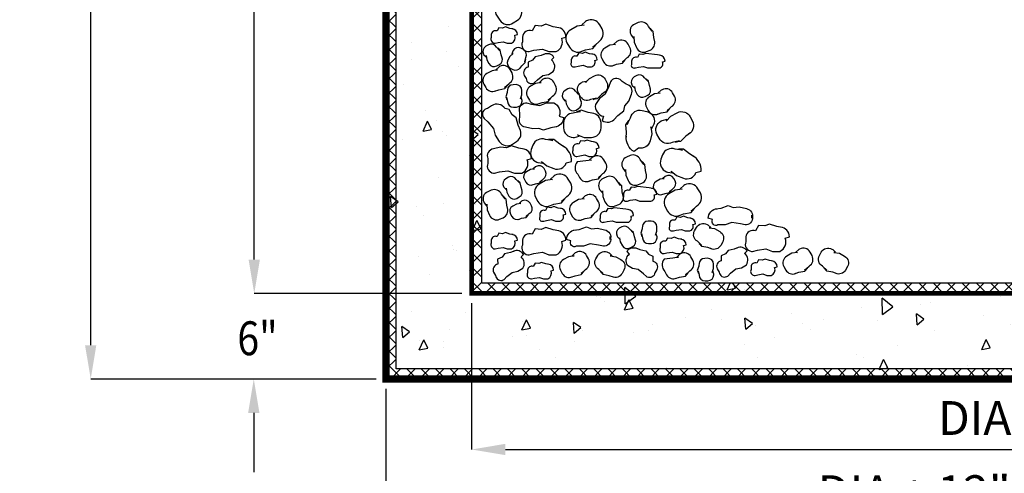
# Model space of a CAD drawing. Extents: x 980 to 1923, y -68 to 1152.
# Drawn here: x 1215 to 1418, y 358 to 451 of the extents above; entities that cross this region are included whole.
import ezdxf

# ---------------------------------------------------------------- set-up
doc = ezdxf.new("R2010")
doc.units = 0
doc.header["$LTSCALE"] = 20
doc.header["$MEASUREMENT"] = 0
doc.layers.get('DEFPOINTS').update_dxf_attribs({"linetype": 'CONTINUOUS'})
for name, color, linetype in [('CONCRETE', 6, 'CONTINUOUS'), ('DIMENSION', 1, 'CONTINUOUS'), ('FILL', 9, 'CONTINUOUS')]:
    doc.layers.add(name, color=color, linetype=linetype)
doc.styles.add('SIMPLEX', font='SIMPLEX.SHX', dxfattribs={"width": 0.85})
doc.styles.get("Standard").update_dxf_attribs({"font": 'simplex.shx'})
doc.dimstyles.get("Standard").update_dxf_attribs({"dimtxt": 0.18, "dimasz": 0.18, "dimexe": 0.18, "dimexo": 0.0625, "dimgap": 0.09, "dimtad": 0, "dimtih": 1, "dimtoh": 1, "dimdec": 4, "dimzin": 0, "dimdsep": 46, "dimtxsty": 'Standard', "dimcen": 0.09, "dimadec": 0, "dimazin": 0, "dimtfac": 1, "dimtdec": 4, "dimtofl": 0, "dimtmove": 0, "dimatfit": 3, "dimfxl": 0, "dimtolj": 1, "dimtzin": 0, "dimarcsym": 0})

# ---------------------------------------------------------------- blocks, each defined once
blk = doc.blocks.new('*D8')
at = {"layer": 'DEFPOINTS', "color": 0, "linetype": 'Continuous'}
for p in [(1290.34, 685.55), (1229.32, 377.15), (1290.34, 377.15)]:
    blk.add_point(p, dxfattribs=at)
at = {"layer": 'DIMENSION', "color": 0, "linetype": 'Continuous', "lineweight": -2}
for p, q in [((1288.34, 685.55), (1229.32, 685.55)), ((1229.32, 678.55), (1229.32, 519.06)), ((1229.32, 384.15), (1229.32, 504.73)), ((1288.34, 377.15), (1229.32, 377.15))]:
    blk.add_line(p, q, dxfattribs=at)
at = {"layer": 'DIMENSION', "color": 0, "linetype": 'Continuous'}
for points in [[(1228.15, 678.55), (1230.48, 678.55), (1229.32, 685.55)], [(1228.15, 384.15), (1230.48, 384.15), (1229.32, 377.15)]]:
    blk.add_solid(points, dxfattribs=at)
at = {"layer": 'DIMENSION', "color": 0, "linetype": 'Continuous', "insert": (1229.32, 511.9), "char_height": 7, "attachment_point": 5}
blk.add_mtext('\\A1;D + 12"', dxfattribs=at)
blk = doc.blocks.new('*D9')
at = {"layer": 'DEFPOINTS', "color": 0, "linetype": 'Continuous'}
for p in [(1258.02, 609.75), (1263.12, 609.75), (1308.04, 394.85)]:
    blk.add_point(p, dxfattribs=at)
at = {"layer": 'DIMENSION', "color": 0, "linetype": 'Continuous', "lineweight": -2}
for p, q in [((1260.02, 609.75), (1263.12, 609.75)), ((1263.12, 602.75), (1263.12, 508.8)), ((1263.12, 401.85), (1263.12, 495.8)), ((1306.04, 394.85), (1263.12, 394.85))]:
    blk.add_line(p, q, dxfattribs=at)
at = {"layer": 'DIMENSION', "color": 0, "linetype": 'Continuous'}
for points in [[(1261.95, 602.75), (1264.29, 602.75), (1263.12, 609.75)], [(1261.95, 401.85), (1264.29, 401.85), (1263.12, 394.85)]]:
    blk.add_solid(points, dxfattribs=at)
at = {"layer": 'DIMENSION', "color": 0, "linetype": 'Continuous', "insert": (1263.12, 502.3), "char_height": 7, "attachment_point": 5}
blk.add_mtext('\\A1;FL', dxfattribs=at)
blk = doc.blocks.new('*D12')
at = {"layer": 'DEFPOINTS', "color": 0, "linetype": 'Continuous'}
for p in [(1290.34, 377.15), (1536.34, 377.15), (1536.34, 345.43)]:
    blk.add_point(p, dxfattribs=at)
at = {"layer": 'DIMENSION', "color": 0, "linetype": 'Continuous', "lineweight": -2}
for p, q in [((1290.34, 375.15), (1290.34, 345.43)), ((1536.34, 375.15), (1536.34, 345.43)), ((1297.34, 345.43), (1529.34, 345.43))]:
    blk.add_line(p, q, dxfattribs=at)
at = {"layer": 'DIMENSION', "color": 0, "linetype": 'Continuous'}
for points in [[(1297.34, 346.6), (1297.34, 344.26), (1290.34, 345.43)], [(1529.34, 346.6), (1529.34, 344.26), (1536.34, 345.43)]]:
    blk.add_solid(points, dxfattribs=at)
at = {"layer": 'DIMENSION', "color": 0, "linetype": 'Continuous', "insert": (1413.34, 353.76), "char_height": 7, "attachment_point": 5}
blk.add_mtext('\\A1;DIA + 12" (MAX)', dxfattribs=at)
blk = doc.blocks.new('*D13')
at = {"layer": 'DEFPOINTS', "color": 0, "linetype": 'Continuous'}
for p in [(1308.04, 394.85), (1518.64, 394.85), (1518.64, 362.59)]:
    blk.add_point(p, dxfattribs=at)
at = {"layer": 'DIMENSION', "color": 0, "linetype": 'Continuous', "lineweight": -2}
for p, q in [((1308.04, 392.85), (1308.04, 362.59)), ((1518.64, 392.85), (1518.64, 362.59)), ((1315.04, 362.59), (1511.64, 362.59))]:
    blk.add_line(p, q, dxfattribs=at)
at = {"layer": 'DIMENSION', "color": 0, "linetype": 'Continuous'}
for points in [[(1315.04, 363.76), (1315.04, 361.42), (1308.04, 362.59)], [(1511.64, 363.76), (1511.64, 361.42), (1518.64, 362.59)]]:
    blk.add_solid(points, dxfattribs=at)
at = {"layer": 'DIMENSION', "color": 0, "linetype": 'Continuous', "insert": (1413.34, 369.09), "char_height": 7, "attachment_point": 5}
blk.add_mtext('\\A1;DIA.', dxfattribs=at)

msp = doc.modelspace()

# ---------------------------------------------------------------- hatches: boundary and pattern name
at = {"layer": 'CONCRETE', "linetype": 'Continuous'}
h = msp.add_hatch(dxfattribs=at)
h.set_pattern_fill('AR-CONC', color=9, scale=3, angle=45, style=0, double=1)
h.set_pattern_definition([(95, (1059.72, 16.082), (16.54656, 13.8842), [2.25, -24.75]), (40, (1059.72, 16.082), (-18.89977, 13.01304), [1.8, -19.8]), (145.4514, (1061.099, 17.239), (-2.3532, 26.89726), [1.9122, -21.03426]), (91.1842, (1055.477, 20.324), (26.1508, 19.1284), [3.375, -37.125]), (141.6356, (1057.656, 21.918), (-0.837, 40.4914), [2.8683, -31.5514]), (36.184, (1055.477, 20.324), (-0.837, 40.4914), [2.7, -29.7]), (66, (1058.66, 21.385), (21.20315, 4.12147), [2.25, -24.75]), (11, (1058.66, 21.385), (-10.22126, 20.54425), [1.8, -19.8]), (116.4514, (1060.426, 21.728), (10.9819, 24.6657), [1.9122, -21.03426]), (82.5, (1059.72, 16.0816), (-6.803796, 7.319695), [0, -19.56, 0, -20.1, 0, -19.875]), (52.5, (1059.72, 16.082), (-2.78619, 13.94728), [0, -11.46, 0, -19.11, 0, -7.575]), (12.5, (1054.989, 11.351), (11.802545, 10.84562), [0, -7.5, 0, -23.4, 0, -31.05]), (2.5, (1052.868, 9.23), (10.2477, 14.4948), [0, -9.75, 0, -15.54, 0, -22.05])])
h.paths.add_polyline_path([(1290.33943, 685.55107), (1536.33943, 685.55107), (1536.33943, 377.15107), (1290.33943, 377.15107)])
h.paths.add_polyline_path([(1310.16076, 663.45107), (1516.51811, 663.45107), (1516.51811, 396.97239), (1310.16076, 396.97239)], flags=16)
h = msp.add_hatch(dxfattribs=at)
h.set_pattern_fill('U', color=9, scale=2.1, angle=45, style=0, double=1, pattern_type=0)
h.set_pattern_definition([(45, (1028.2198, 16.0816), (-1.484924, 1.484924), []), (135, (1028.2198, 16.0816), (-1.484924, -1.484924), [])])
h.paths.add_polyline_path([(1534.24861, 666.08157), (1534.24861, 379.24189), (1292.43026, 379.24189), (1292.43026, 666.08157), (1290.33943, 666.08157), (1290.33943, 377.15107), (1536.33943, 377.15107), (1536.33943, 666.08157)])
h = msp.add_hatch(dxfattribs=at)
h.set_pattern_fill('U', color=9, scale=2.1, angle=45, style=0, double=1, pattern_type=0)
h.set_pattern_definition([(45, (1059.7198, 16.0816), (-1.484924, 1.484924), []), (135, (1059.7198, 16.0816), (-1.484924, -1.484924), [])])
h.paths.add_polyline_path([(1310.16076, 663.45107), (1516.51811, 663.45107), (1516.51811, 396.97239), (1310.16076, 396.97239)])
h.paths.add_polyline_path([(1308.03943, 663.45107), (1518.63943, 663.45107), (1518.63943, 394.85107), (1308.03943, 394.85107)])

# ---------------------------------------------------------------- linework, layer by layer
for points, const_width in [([(1290.33943, 685.55107), (1536.33943, 685.55107), (1536.33943, 377.15107), (1290.33943, 377.15107)], 1.5), ([(1308.03943, 663.45107), (1518.63943, 663.45107), (1518.63943, 394.85107), (1308.03943, 394.85107)], 1)]:
    msp.add_lwpolyline(points, close=True, dxfattribs=dict(at, const_width=const_width))
for points in [[(1534.24861, 666.08157), (1534.24861, 379.24189), (1292.43026, 379.24189), (1292.43026, 666.08157), (1290.33943, 666.08157), (1290.33943, 377.15107), (1536.33943, 377.15107), (1536.33943, 666.08157)], [(1310.16076, 663.45107), (1516.51811, 663.45107), (1516.51811, 396.97239), (1310.16076, 396.97239)]]:
    msp.add_lwpolyline(points, close=True, dxfattribs=at)
at = {"layer": 'DIMENSION', "linetype": 'Continuous'}
msp.add_line((1263.01985, 370.15107), (1263.01985, 357.88157), dxfattribs=at)
msp.add_solid([(1261.85318, 370.15107), (1264.18652, 370.15107), (1263.01985, 377.15107)], dxfattribs=at)
at = {"layer": 'FILL', "linetype": 'Continuous'}
for points in [[(1318.30108, 453.59991), (1317.8372, 454.65926), (1317.43339, 456.18797), (1316.57169, 456.81892), (1315.99121, 457.933), (1315.1055, 458.10718, 0.414213562), (1312.33653, 458.68405), (1311.50007, 458.13602, 0.566907163), (1310.6732, 456.24205), (1310.8102, 456.03293), (1311.56734, 455.33348), (1312.73551, 454.00668), (1313.07081, 452.58253), (1313.89285, 451.32784, 0.414213562), (1316.66183, 450.75097), (1317.49829, 451.29899, 0.392725354), (1318.15153, 453.94143)], [(1316.6178, 449.50406), (1315.93361, 449.61958), (1315.03361, 449.91958), (1314.43361, 449.69458), (1313.68361, 449.76958), (1313.30861, 449.09458, 0.496745906), (1312.10861, 448.34458), (1312.10861, 447.74458, 0.510557129), (1312.78361, 446.54458), (1312.93361, 446.54458), (1313.53361, 446.69458), (1314.58361, 446.84458), (1315.40861, 446.54458), (1316.30861, 446.54458, 0.39430753), (1316.98361, 448.19458), (1317.50861, 448.34458, 0.392725354), (1316.39723, 449.5413)], [(1326.04893, 449.77705), (1324.90861, 449.96958), (1323.40861, 450.46958), (1322.40861, 450.09458), (1321.15861, 450.21958), (1320.53361, 449.09458, 0.496745906), (1318.53361, 447.84458), (1318.53361, 446.84458, 0.510557129), (1319.65861, 444.84458), (1319.90861, 444.84458), (1320.90861, 445.09458), (1322.65861, 445.34458), (1324.03361, 444.84458), (1325.53361, 444.84458, 0.39430753), (1326.65861, 447.59458), (1327.53361, 447.84458, 0.392725354), (1325.68131, 449.83912)], [(1330.47474, 444.78877), (1331.56507, 445.17426), (1333.11913, 445.46565), (1333.81117, 446.2791), (1333.10699, 445.74489), (1334.2361, 446.80116, 0.414213562), (1335.01313, 449.52076), (1334.52749, 450.39492, 0.414213562), (1331.80789, 451.17195), (1331.58935, 451.05054), (1330.8366, 450.34636), (1331.28582, 450.30993), (1329.84104, 450.07925), (1328.5298, 449.35079, 0.414213562), (1327.75277, 446.63119), (1328.23841, 445.75703, 0.392725354), (1330.82625, 444.91305)], [(1345.89052, 446.85046), (1345.67046, 447.74908), (1345.56221, 449.00935), (1344.96977, 449.62499), (1345.33896, 449.02191), (1344.58801, 450.00481, 0.414213562), (1342.48499, 450.83984), (1341.75047, 450.52284, 0.414213562), (1340.91545, 448.41981), (1340.9947, 448.23618), (1341.49533, 447.58091), (1341.56008, 447.93561), (1341.6287, 446.76715), (1342.1042, 445.66538, 0.414213562), (1344.20723, 444.83035), (1344.94174, 445.14735, 0.392725354), (1345.81958, 447.14016)], [(1314.35709, 443.50926), (1314.1258, 444.16345), (1313.95097, 445.09589), (1313.4629, 445.51111), (1313.78342, 445.0886), (1313.14966, 445.76608, 0.414213562), (1311.5179, 446.23229), (1310.9934, 445.94091, 0.414213562), (1310.52718, 444.30915), (1310.60003, 444.17802), (1311.02254, 443.72638), (1311.04439, 443.99591), (1311.1828, 443.12903), (1311.61988, 442.34229, 0.414213562), (1313.25164, 441.87608), (1313.77614, 442.16746, 0.392725354), (1314.28253, 443.72016)], [(1318.00531, 441.36971), (1318.43053, 441.91803), (1319.12033, 442.56932), (1319.20568, 443.20441), (1319.0236, 442.70632), (1319.25076, 443.60577, 0.414213562), (1318.76055, 445.23048), (1318.23182, 445.51411, 0.414213562), (1316.60711, 445.02389), (1316.5362, 444.89171), (1316.38476, 444.29207), (1316.6233, 444.41944), (1315.96895, 443.83425), (1315.54351, 443.04115, 0.414213562), (1316.03373, 441.41644), (1316.56246, 441.13281, 0.392725354), (1318.14239, 441.54648)], [(1337.13652, 441.90493), (1338.00878, 442.21332), (1339.25202, 442.44643), (1339.80566, 443.09719), (1339.24231, 442.66983), (1340.14561, 443.51485, 0.414213562), (1340.76723, 445.69053), (1340.37871, 446.38985, 0.414213562), (1338.20303, 447.01148), (1338.0282, 446.91435), (1337.42601, 446.351), (1337.78538, 446.32186), (1336.62955, 446.13732), (1335.58056, 445.55455, 0.414213562), (1334.95894, 443.37887), (1335.34745, 442.67954, 0.392725354), (1337.41772, 442.00435)], [(1323.24872, 444.34202), (1322.38722, 444.00475), (1321.15243, 443.73035), (1320.62079, 443.0615), (1319.71184, 442.63276), (1319.74614, 441.60377, 0.496745906), (1318.88865, 439.92308), (1319.30025, 439.23708, 0.510557129), (1320.89518, 438.32814), (1321.06668, 438.43104), (1321.64978, 439.01414), (1322.74737, 439.90593), (1323.89641, 440.12888), (1324.9254, 440.74627, 0.39430753), (1324.56525, 443.0958), (1325.0626, 443.62745, 0.392725354), (1322.97099, 444.23329)], [(1333.1178, 444.27906), (1332.43361, 444.39458), (1331.53361, 444.69458), (1330.93361, 444.46958), (1330.18361, 444.54458), (1329.80861, 443.86958, 0.496745906), (1328.60861, 443.11958), (1328.60861, 442.51958, 0.659452639), (1329.28361, 441.69458), (1329.43361, 441.69458), (1330.03361, 441.84458), (1331.08361, 441.99458), (1331.90861, 441.69458), (1332.80861, 441.69458, 0.487257388), (1333.48361, 442.96958), (1334.00861, 443.11958, 0.392725354), (1332.89723, 444.3163)], [(1347.1178, 444.02906), (1346.43361, 444.14458), (1344.03361, 444.44458), (1343.43361, 444.21958), (1342.68361, 444.29458), (1342.30861, 443.61958, 0.496745906), (1341.10861, 442.86958), (1341.10861, 442.26958, 0.659452639), (1341.78361, 441.44458), (1341.93361, 441.44458), (1342.53361, 441.59458), (1343.58361, 441.74458), (1344.40861, 441.44458), (1346.80861, 441.44458, 0.487257388), (1347.48361, 442.71958), (1348.00861, 442.86958, 0.392725354), (1346.89723, 444.0663)], [(1312.76152, 436.62993), (1313.63378, 436.93832), (1314.87702, 437.17143), (1315.43066, 437.82219), (1314.86731, 437.39483), (1315.77061, 438.23985, 0.414213562), (1316.39223, 440.41553), (1316.00371, 441.11485, 0.414213562), (1313.82803, 441.73648), (1313.6532, 441.63935), (1313.05101, 441.076), (1313.41038, 441.04686), (1312.25455, 440.86232), (1311.20556, 440.27955, 0.414213562), (1310.58394, 438.10387), (1310.97245, 437.40454, 0.392725354), (1313.04272, 436.72935)], [(1335.62766, 436.5173), (1334.88695, 435.96296), (1334.00293, 435.05824), (1333.15431, 434.95898), (1333.8225, 435.19033), (1332.61821, 434.90806, -0.414213562), (1330.46345, 435.59873), (1330.09743, 436.31008, -0.414213562), (1330.7881, 438.46484), (1330.96594, 438.55634), (1331.7688, 438.74453), (1331.59355, 438.42943), (1332.38865, 439.28839), (1333.45569, 439.83742, -0.414213562), (1335.61044, 439.14675), (1335.97646, 438.4354, -0.392725354), (1335.38887, 436.33859)], [(1345.00709, 437.15926), (1344.7758, 437.81345), (1344.60097, 438.74589), (1344.1129, 439.16111), (1344.43342, 438.7386), (1343.79966, 439.41608, 0.414213562), (1342.1679, 439.88229), (1341.6434, 439.59091, 0.414213562), (1341.17718, 437.95915), (1341.25003, 437.82802), (1341.67254, 437.37638), (1341.69439, 437.64591), (1341.8328, 436.77903), (1342.26988, 435.99229, 0.414213562), (1343.90164, 435.52608), (1344.42614, 435.81746, 0.392725354), (1344.93253, 437.37016)], [(1315.47599, 437.08901), (1315.36949, 436.40335), (1315.08135, 435.49948), (1315.31423, 434.90249), (1315.23233, 435.42646), (1315.46915, 434.5295, 0.414213562), (1316.68483, 433.34539), (1317.28478, 433.35329, 0.414213562), (1318.46889, 434.56897), (1318.46692, 434.71896), (1318.30904, 435.31693), (1318.16201, 435.08998), (1318.45113, 435.91885), (1318.43929, 436.81878, 0.414213562), (1317.2236, 438.00288), (1316.62366, 437.99499, 0.392725354), (1315.44166, 436.86796)], [(1321.76152, 434.00493), (1322.63378, 434.31332), (1323.87702, 434.54643), (1324.43066, 435.19719), (1323.86731, 434.76983), (1324.77061, 435.61485, 0.414213562), (1325.39223, 437.79053), (1325.00371, 438.48985, 0.414213562), (1322.82803, 439.11148), (1322.6532, 439.01435), (1322.05101, 438.451), (1322.41038, 438.42186), (1321.25455, 438.23732), (1320.20556, 437.65455, 0.414213562), (1319.58394, 435.47887), (1319.97245, 434.77954, 0.392725354), (1322.04272, 434.10435)], [(1337.44946, 430.74812), (1338.2426, 431.58975), (1339.49114, 432.55987), (1339.73433, 433.59982), (1340.53218, 434.57016), (1341.05291, 436.02599, 0.510557129), (1340.01384, 438.07195), (1339.18205, 438.62705, 0.510557129), (1336.894, 438.8015), (1336.75522, 438.59356), (1336.40807, 437.623), (1335.64458, 436.0286), (1334.46543, 435.16245), (1333.63278, 433.91478, 0.39430753), (1335.29569, 431.45249), (1335.01792, 430.58591, 0.392725354), (1337.70516, 431.01945)], [(1330.73209, 434.38426), (1330.5008, 435.03845), (1330.32597, 435.97089), (1329.8379, 436.38611), (1330.15842, 435.9636), (1329.52466, 436.64108, 0.414213562), (1327.8929, 437.10729), (1327.3684, 436.81591, 0.414213562), (1326.90218, 435.18415), (1326.97503, 435.05302), (1327.39754, 434.60138), (1327.41939, 434.87091), (1327.5578, 434.00403), (1327.99488, 433.21729, 0.414213562), (1329.62664, 432.75108), (1330.15114, 433.04246, 0.392725354), (1330.65753, 434.59516)], [(1346.33652, 431.85493), (1347.20878, 432.16332), (1348.45202, 432.39643), (1349.00566, 433.04719), (1348.44231, 432.61983), (1349.34561, 433.46485, 0.414213562), (1349.96723, 435.64053), (1349.57871, 436.33985, 0.414213562), (1347.40303, 436.96148), (1347.2282, 436.86435), (1346.62601, 436.301), (1346.98538, 436.27186), (1345.82955, 436.08732), (1344.78056, 435.50455, 0.414213562), (1344.15894, 433.32887), (1344.54745, 432.62954, 0.392725354), (1346.61772, 431.95435)], [(1318.14262, 428.55553), (1317.67874, 429.61488), (1317.27493, 431.14359), (1316.41323, 431.77454), (1315.83276, 432.88862), (1314.94704, 433.0628, 0.414213562), (1312.17807, 433.63967), (1311.34161, 433.09164, 0.566907163), (1310.51474, 431.19767), (1310.65174, 430.98855), (1311.40889, 430.2891), (1312.57705, 428.9623), (1312.91235, 427.53815), (1313.73439, 426.28346, 0.414213562), (1316.50337, 425.70659), (1317.33983, 426.25462, 0.392725354), (1317.99307, 428.89705)], [(1325.54893, 429.28711), (1324.40861, 429.09458), (1322.90861, 428.59458), (1321.90861, 428.96958), (1320.65861, 428.84458), (1319.15861, 429.21958, -0.510557129), (1318.03361, 431.21958), (1318.03361, 432.21958, -0.510557129), (1319.15861, 434.21958), (1319.40861, 434.21958), (1320.40861, 433.96958), (1322.15861, 433.71958), (1323.53361, 434.21958), (1325.03361, 434.21958, -0.39430753), (1326.15861, 431.46958), (1327.03361, 431.21958, -0.392725354), (1325.18131, 429.22504)], [(1333.29893, 432.02705), (1332.15861, 432.21958), (1330.65861, 432.71958), (1329.65861, 432.34458), (1330.53361, 432.46958), (1329.03361, 432.09458, 0.414213562), (1327.03361, 430.09458), (1327.03361, 429.09458, 0.414213562), (1329.03361, 427.09458), (1329.28361, 427.09458), (1330.28361, 427.34458), (1329.90861, 427.59458), (1331.28361, 427.09458), (1332.78361, 427.09458, 0.414213562), (1334.78361, 429.09458), (1334.78361, 430.09458, 0.392725354), (1332.93131, 432.08912)], [(1340.00039, 426.99643), (1340.06655, 428.151), (1339.91304, 429.72467), (1340.50125, 430.61609), (1340.18459, 429.79088), (1340.88412, 431.16975, -0.414213562), (1343.27918, 432.67431), (1344.25408, 432.45168, -0.414213562), (1345.75864, 430.05663), (1345.70299, 429.8129), (1345.23663, 428.89365), (1345.07639, 429.3149), (1345.25774, 427.86309), (1344.9238, 426.40074, -0.414213562), (1342.52874, 424.89618), (1341.65737, 424.14803, -0.295941689), (1340.02172, 427.36865)], [(1353.26315, 428.05476), (1352.33726, 427.36183), (1351.23223, 426.23094), (1350.17146, 426.10686), (1351.0067, 426.39605), (1349.50133, 426.04321, -0.414213562), (1346.80789, 426.90654), (1346.35036, 427.79574, -0.414213562), (1347.2137, 430.48918), (1347.436, 430.60356), (1348.43957, 430.83879), (1348.22051, 430.44492), (1349.21439, 431.51862), (1350.54818, 432.20491, -0.414213562), (1353.24163, 431.34157), (1353.69915, 430.45238, -0.392725354), (1352.96465, 427.83137)], [(1318.92393, 424.65205), (1317.78361, 424.84458), (1316.28361, 425.34458), (1315.28361, 424.96958), (1314.03361, 425.09458), (1312.53361, 424.71958, 0.510557129), (1311.40861, 422.71958), (1311.40861, 421.71958, 0.510557129), (1312.53361, 419.71958), (1312.78361, 419.71958), (1313.78361, 419.96958), (1315.53361, 420.21958), (1316.90861, 419.71958), (1318.40861, 419.71958, 0.39430753), (1319.53361, 422.46958), (1320.40861, 422.71958, 0.392725354), (1318.55631, 424.71412)], [(1327.25349, 425.08272), (1326.25641, 425.66859), (1325.03268, 426.66983), (1323.96469, 426.67539), (1324.82687, 426.48071), (1323.29164, 426.66427, 0.414213562), (1320.71067, 425.50728), (1320.35468, 424.57279, 0.414213562), (1321.51166, 421.99183), (1321.74529, 421.90283), (1322.76877, 421.78046), (1322.50734, 422.14758), (1323.61426, 421.19084), (1325.01599, 420.65684, 0.414213562), (1327.59696, 421.81383), (1328.70295, 422.12332, 0.295941689), (1326.93205, 425.2716)], [(1333.4928, 426.12906), (1332.80861, 426.24458), (1331.90861, 426.54458), (1331.30861, 426.31958), (1330.55861, 426.39458), (1330.18361, 425.71958, 0.496745906), (1328.98361, 424.96958), (1328.98361, 424.36958, 0.510557129), (1329.65861, 423.16958), (1329.80861, 423.16958), (1330.40861, 423.31958), (1331.45861, 423.46958), (1332.28361, 423.16958), (1333.18361, 423.16958, 0.39430753), (1333.85861, 424.81958), (1334.38361, 424.96958, 0.392725354), (1333.27223, 426.1663)], [(1332.13652, 418.00493), (1333.00878, 418.31332), (1334.25202, 418.54643), (1334.80566, 419.19719), (1334.24231, 418.76983), (1335.14561, 419.61485, 0.414213562), (1335.76723, 421.79053), (1335.37871, 422.48985, 0.414213562), (1333.20303, 423.11148), (1333.0282, 423.01435), (1332.42601, 422.451), (1332.78538, 422.42186), (1331.62955, 422.23732), (1329.83056, 422.02955, 0.366989711), (1329.95894, 419.47887), (1330.34745, 418.77954, 0.392725354), (1332.41772, 418.10435)], [(1344.19052, 419.35046), (1343.97046, 420.24908), (1343.86221, 421.50935), (1343.26977, 422.12499), (1343.63896, 421.52191), (1342.88801, 422.50481, 0.414213562), (1340.78499, 423.33984), (1340.05047, 423.02284, 0.414213562), (1339.21545, 420.91981), (1339.2947, 420.73618), (1339.79533, 420.08091), (1339.86008, 420.43561), (1339.9287, 419.26715), (1340.4042, 418.16538, 0.414213562), (1342.50723, 417.33035), (1343.24174, 417.64735, 0.392725354), (1344.11958, 419.64016)], [(1354.05349, 423.08272), (1353.05641, 423.66859), (1351.83268, 424.66983), (1350.76469, 424.67539), (1351.62687, 424.48071), (1350.09164, 424.66427, 0.414213562), (1347.51067, 423.50728), (1347.15468, 422.57279, 0.414213562), (1348.31166, 419.99183), (1348.54529, 419.90283), (1349.56877, 419.78046), (1349.30734, 420.14758), (1350.41426, 419.19084), (1351.81599, 418.65684, 0.414213562), (1354.39696, 419.81383), (1355.50295, 420.12332, 0.295941689), (1353.73205, 423.2716)], [(1320.57329, 417.27109), (1321.22748, 417.50239), (1322.15992, 417.67722), (1322.57514, 418.16529), (1322.15263, 417.84477), (1322.83011, 418.47853, 0.414213562), (1323.29632, 420.11029), (1323.00494, 420.63478, 0.414213562), (1321.37318, 421.101), (1321.24205, 421.02815), (1320.79041, 420.60565), (1321.05994, 420.58379), (1320.19306, 420.44538), (1319.40632, 420.0083, 0.414213562), (1318.94011, 418.37654), (1319.23149, 417.85205, 0.392725354), (1320.78419, 417.34566)], [(1323.97474, 412.88877), (1325.06507, 413.27426), (1326.61913, 413.56565), (1327.31117, 414.3791), (1326.60699, 413.84489), (1327.7361, 414.90116, 0.414213562), (1328.51313, 417.62076), (1328.02749, 418.49492, 0.414213562), (1325.30789, 419.27195), (1325.08935, 419.15054), (1324.3366, 418.44636), (1324.78582, 418.40993), (1323.34104, 418.17925), (1322.0298, 417.45079, 0.414213562), (1321.25277, 414.73119), (1321.73841, 413.85703, 0.392725354), (1324.32625, 413.01305)], [(1347.37329, 415.27109), (1348.02748, 415.50239), (1348.95992, 415.67722), (1349.37514, 416.16529), (1348.95263, 415.84477), (1349.63011, 416.47853, 0.414213562), (1350.09632, 418.11029), (1349.80494, 418.63478, 0.414213562), (1348.17318, 419.101), (1348.04205, 419.02815), (1347.59041, 418.60565), (1347.85994, 418.58379), (1346.99306, 418.44538), (1346.20632, 418.0083, 0.414213562), (1345.74011, 416.37654), (1346.03149, 415.85205, 0.392725354), (1347.58419, 415.34566)], [(1318.48209, 416.13426), (1318.2508, 416.78845), (1318.07597, 417.72089), (1317.5879, 418.13611), (1317.90842, 417.7136), (1317.27466, 418.39108, 0.414213562), (1315.6429, 418.85729), (1315.1184, 418.56591, 0.414213562), (1314.65218, 416.93415), (1314.72503, 416.80302), (1315.14754, 416.35138), (1315.16939, 416.62091), (1315.3078, 415.75403), (1315.74488, 414.96729, 0.414213562), (1317.37664, 414.50108), (1317.90114, 414.79246, 0.392725354), (1318.40753, 416.34516)], [(1339.39052, 414.95046), (1339.17046, 415.84908), (1339.06221, 417.10935), (1338.46977, 417.72499), (1338.83896, 417.12191), (1338.08801, 418.10481, 0.414213562), (1335.98499, 418.93984), (1335.25047, 418.62284, 0.414213562), (1334.41545, 416.51981), (1334.4947, 416.33618), (1334.99533, 415.68091), (1335.06008, 416.03561), (1335.1287, 414.86715), (1335.6042, 413.76538, 0.414213562), (1337.70723, 412.93035), (1338.44174, 413.24735, 0.392725354), (1339.31958, 415.24016)], [(1350.77474, 410.88877), (1351.86507, 411.27426), (1353.41913, 411.56565), (1354.11117, 412.3791), (1353.40699, 411.84489), (1354.5361, 412.90116, 0.414213562), (1355.31313, 415.62076), (1354.82749, 416.49492, 0.414213562), (1352.10789, 417.27195), (1351.88935, 417.15054), (1351.1366, 416.44636), (1351.58582, 416.40993), (1350.14104, 416.17925), (1348.8298, 415.45079, 0.414213562), (1348.05277, 412.73119), (1348.53841, 411.85703, 0.392725354), (1351.12625, 411.01305)], [(1315.51552, 412.20046), (1315.29546, 413.09908), (1315.18721, 414.35935), (1314.59477, 414.97499), (1314.96396, 414.37191), (1314.21301, 415.35481, 0.414213562), (1312.10999, 416.18984), (1311.37547, 415.87284, 0.414213562), (1310.54045, 413.76981), (1310.6197, 413.58618), (1311.12033, 412.93091), (1311.18508, 413.28561), (1311.2537, 412.11715), (1311.7292, 411.01538, 0.414213562), (1313.83223, 410.18035), (1314.56674, 410.49735, 0.392725354), (1315.44458, 412.49016)], [(1330.63652, 410.00493), (1331.50878, 410.31332), (1332.75202, 410.54643), (1333.30566, 411.19719), (1332.74231, 410.76983), (1333.64561, 411.61485, 0.414213562), (1334.26723, 413.79053), (1333.87871, 414.48985, 0.414213562), (1331.70303, 415.11148), (1331.5282, 415.01435), (1330.92601, 414.451), (1331.28538, 414.42186), (1330.12955, 414.23732), (1329.08056, 413.65455, 0.414213562), (1328.45894, 411.47887), (1328.84745, 410.77954, 0.392725354), (1330.91772, 410.10435)], [(1345.4178, 416.52906), (1344.73361, 416.64458), (1342.33361, 416.94458), (1341.73361, 416.71958), (1340.98361, 416.79458), (1340.60861, 416.11958, 0.496745906), (1339.40861, 415.36958), (1339.40861, 414.76958, 0.659452639), (1340.08361, 413.94458), (1340.23361, 413.94458), (1340.83361, 414.09458), (1341.88361, 414.24458), (1342.70861, 413.94458), (1345.10861, 413.94458, 0.487257388), (1345.78361, 415.21958), (1346.30861, 415.36958, 0.392725354), (1345.19723, 416.5663)], [(1317.69829, 410.14609), (1318.35248, 410.37739), (1319.28492, 410.55222), (1319.70014, 411.04029), (1319.27763, 410.71977), (1319.95511, 411.35353, 0.414213562), (1320.42132, 412.98529), (1320.12994, 413.50978, 0.414213562), (1318.49818, 413.976), (1318.36705, 413.90315), (1317.91541, 413.48065), (1318.18494, 413.45879), (1317.31806, 413.32038), (1316.53132, 412.8833, 0.414213562), (1316.06511, 411.25154), (1316.35649, 410.72705, 0.392725354), (1317.90919, 410.22066)], [(1326.6178, 412.37906), (1325.93361, 412.49458), (1325.03361, 412.79458), (1324.43361, 412.56958), (1323.68361, 412.64458), (1323.30861, 411.96958, 0.496745906), (1322.10861, 411.21958), (1322.10861, 410.61958, 0.659452639), (1322.78361, 409.79458), (1322.93361, 409.79458), (1323.53361, 409.94458), (1324.58361, 410.09458), (1325.40861, 409.79458), (1326.30861, 409.79458, 0.487257388), (1326.98361, 411.06958), (1327.50861, 411.21958, 0.392725354), (1326.39723, 412.4163)], [(1340.6178, 412.12906), (1339.93361, 412.24458), (1337.53361, 412.54458), (1336.93361, 412.31958), (1336.18361, 412.39458), (1335.80861, 411.71958, 0.496745906), (1334.60861, 410.96958), (1334.60861, 410.36958, 0.659452639), (1335.28361, 409.54458), (1335.43361, 409.54458), (1336.03361, 409.69458), (1337.08361, 409.84458), (1337.90861, 409.54458), (1340.30861, 409.54458, 0.487257388), (1340.98361, 410.81958), (1341.50861, 410.96958, 0.392725354), (1340.39723, 412.1663)], [(1358.44328, 412.30205), (1359.58361, 412.49458), (1361.08361, 412.99458), (1362.08361, 412.61958), (1363.33361, 412.74458), (1364.83361, 412.36958, -0.510557129), (1365.95861, 410.36958), (1365.95861, 410.99458, -0.510557129), (1364.83361, 408.99458), (1364.58361, 408.99458), (1363.58361, 409.24458), (1361.83361, 409.49458), (1360.45861, 408.99458), (1358.95861, 408.99458, -0.736379666), (1357.83361, 410.11958), (1356.95861, 410.36958, -0.392725354), (1358.81091, 412.36412)], [(1343.37599, 408.88901), (1343.26949, 408.20335), (1342.98135, 407.29948), (1343.21423, 406.70249), (1343.13233, 407.22646), (1343.36915, 406.3295, 0.414213562), (1344.58483, 405.14539), (1345.18478, 405.15329, 0.414213562), (1346.36889, 406.36897), (1346.36692, 406.51896), (1346.20904, 407.11693), (1346.06201, 406.88998), (1346.35113, 407.71885), (1346.33929, 408.61878, 0.414213562), (1345.1236, 409.80288), (1344.52366, 409.79499, 0.392725354), (1343.34166, 408.66796)], [(1353.4178, 410.37906), (1352.73361, 410.49458), (1351.83361, 410.79458), (1351.23361, 410.56958), (1350.48361, 410.64458), (1350.10861, 409.96958, 0.496745906), (1348.90861, 409.21958), (1348.90861, 408.61958, 0.659452639), (1349.58361, 407.79458), (1349.73361, 407.79458), (1350.33361, 407.94458), (1351.38361, 408.09458), (1352.20861, 407.79458), (1353.10861, 407.79458, 0.487257388), (1353.78361, 409.06958), (1354.30861, 409.21958, 0.392725354), (1353.19723, 410.4163)], [(1357.7557, 404.00493), (1356.88344, 404.31332), (1355.64019, 404.54643), (1355.08656, 405.19719), (1355.64991, 404.76983), (1354.74661, 405.61485, -0.414213562), (1354.12499, 407.79053), (1354.5135, 408.48985, -0.414213562), (1356.68918, 409.11148), (1356.86401, 409.01435), (1357.46621, 408.451), (1357.10684, 408.42186), (1358.26267, 408.23732), (1359.31165, 407.65455, -0.414213562), (1359.93328, 405.47887), (1359.54476, 404.77954, -0.392725354), (1357.4745, 404.10435)], [(1372.24893, 408.47705), (1371.10861, 408.66958), (1369.60861, 409.16958), (1368.60861, 408.79458), (1367.35861, 408.91958), (1366.73361, 407.79458, 0.496745906), (1364.73361, 406.54458), (1364.73361, 405.54458, 0.510557129), (1365.85861, 403.54458), (1366.10861, 403.54458), (1367.10861, 403.79458), (1368.85861, 404.04458), (1370.23361, 403.54458), (1371.73361, 403.54458, 0.39430753), (1372.85861, 406.29458), (1373.73361, 406.54458, 0.392725354), (1371.88131, 408.53912)], [(1316.6178, 407.00406), (1315.93361, 407.11958), (1315.03361, 407.41958), (1314.43361, 407.19458), (1313.68361, 407.26958), (1313.30861, 406.59458, 0.496745906), (1312.10861, 405.84458), (1312.10861, 405.24458, 0.510557129), (1312.78361, 404.04458), (1312.93361, 404.04458), (1313.53361, 404.19458), (1314.58361, 404.34458), (1315.40861, 404.04458), (1316.30861, 404.04458, 0.39430753), (1316.98361, 405.69458), (1317.50861, 405.84458, 0.392725354), (1316.39723, 407.0413)], [(1326.04893, 407.77705), (1324.90861, 407.96958), (1323.40861, 408.46958), (1322.40861, 408.09458), (1321.15861, 408.21958), (1320.53361, 407.09458, 0.496745906), (1318.53361, 405.84458), (1318.53361, 404.84458, 0.510557129), (1319.65861, 402.84458), (1319.90861, 402.84458), (1320.90861, 403.09458), (1322.65861, 403.34458), (1324.03361, 402.84458), (1325.53361, 402.84458, 0.39430753), (1326.65861, 405.59458), (1327.53361, 405.84458, 0.392725354), (1325.68131, 407.83912)], [(1329.14328, 407.90205), (1330.28361, 408.09458), (1331.78361, 408.59458), (1332.78361, 408.21958), (1334.03361, 408.34458), (1335.53361, 407.96958, -0.510557129), (1336.65861, 405.96958), (1336.65861, 406.59458, -0.510557129), (1335.53361, 404.59458), (1335.28361, 404.59458), (1334.28361, 404.84458), (1332.53361, 405.09458), (1331.15861, 404.59458), (1329.65861, 404.59458, -0.736379666), (1328.53361, 405.71958), (1327.65861, 405.96958, -0.392725354), (1329.51091, 407.96412)], [(1341.93209, 405.88426), (1341.7008, 406.53845), (1341.52597, 407.47089), (1341.0379, 407.88611), (1341.35842, 407.4636), (1340.72466, 408.14108, 0.414213562), (1339.0929, 408.60729), (1338.5684, 408.31591, 0.414213562), (1338.10218, 406.68415), (1338.17503, 406.55302), (1338.59754, 406.10138), (1338.61939, 406.37091), (1338.7578, 405.50403), (1339.19488, 404.71729, 0.414213562), (1340.82664, 404.25108), (1341.35114, 404.54246, 0.392725354), (1341.85753, 406.09516)], [(1351.4928, 406.02906), (1350.80861, 406.14458), (1349.90861, 406.44458), (1349.30861, 406.21958), (1348.55861, 406.29458), (1348.18361, 405.61958, 0.496745906), (1346.98361, 404.86958), (1346.98361, 404.26958, 0.510557129), (1347.65861, 403.06958), (1347.80861, 403.06958), (1348.40861, 403.21958), (1349.45861, 403.36958), (1350.28361, 403.06958), (1351.18361, 403.06958, 0.39430753), (1351.85861, 404.71958), (1352.38361, 404.86958, 0.392725354), (1351.27223, 406.0663)], [(1316.94872, 403.64202), (1316.08722, 403.30475), (1314.85243, 403.03035), (1314.32079, 402.3615), (1313.41184, 401.93276), (1313.44614, 400.90377, 0.496745906), (1312.58865, 399.22308), (1313.00025, 398.53708, 0.510557129), (1314.59518, 397.62814), (1314.76668, 397.73104), (1315.34978, 398.31414), (1316.44737, 399.20593), (1317.59641, 399.42888), (1318.6254, 400.04627, 0.39430753), (1318.26525, 402.3958), (1318.7626, 402.92745, 0.392725354), (1316.67099, 403.53329)], [(1328.56152, 398.20493), (1329.43378, 398.51332), (1330.67702, 398.74643), (1331.23066, 399.39719), (1330.66731, 398.96983), (1331.57061, 399.81485, 0.414213562), (1332.19223, 401.99053), (1331.80371, 402.68985, 0.414213562), (1329.62803, 403.31148), (1329.4532, 403.21435), (1328.85101, 402.651), (1329.21038, 402.62186), (1328.05455, 402.43732), (1327.00556, 401.85455, 0.414213562), (1326.38394, 399.67887), (1326.77245, 398.97954, 0.392725354), (1328.84272, 398.30435)], [(1337.3557, 398.20493), (1336.48344, 398.51332), (1335.24019, 398.74643), (1334.68656, 399.39719), (1335.24991, 398.96983), (1334.34661, 399.81485, -0.414213562), (1333.72499, 401.99053), (1334.1135, 402.68985, -0.414213562), (1336.28918, 403.31148), (1336.46401, 403.21435), (1337.06621, 402.651), (1336.70684, 402.62186), (1337.86267, 402.43732), (1338.91165, 401.85455, -0.414213562), (1339.53328, 399.67887), (1339.14476, 398.97954, -0.392725354), (1337.0745, 398.30435)], [(1341.96849, 404.24202), (1342.82999, 403.90475), (1344.06478, 403.63035), (1344.59643, 402.9615), (1345.50537, 402.53276), (1345.47107, 401.50377, -0.496745906), (1346.32857, 399.82308), (1345.91697, 399.13708, -0.510557129), (1344.32203, 398.22814), (1344.15053, 398.33104), (1343.56744, 398.91414), (1342.46985, 399.80593), (1341.32081, 400.02888), (1340.29182, 400.64627, -0.39430753), (1340.65196, 402.9958), (1340.15462, 403.52745, -0.392725354), (1342.24623, 404.13329)], [(1350.13652, 397.90493), (1351.00878, 398.21332), (1352.25202, 398.44643), (1352.80566, 399.09719), (1352.24231, 398.66983), (1353.14561, 399.51485, 0.414213562), (1353.76723, 401.69053), (1353.37871, 402.38985, 0.414213562), (1351.20303, 403.01148), (1351.0282, 402.91435), (1350.42601, 402.351), (1350.78538, 402.32186), (1349.62955, 402.13732), (1347.83056, 401.92955, 0.366989711), (1347.95894, 399.37887), (1348.34745, 398.67954, 0.392725354), (1350.41772, 398.00435)], [(1363.14872, 404.34202), (1362.28722, 404.00475), (1361.05243, 403.73035), (1360.52079, 403.0615), (1359.61184, 402.63276), (1359.64614, 401.60377, 0.496745906), (1358.78865, 399.92308), (1359.20025, 399.23708, 0.510557129), (1360.79518, 398.32814), (1360.96668, 398.43104), (1361.54978, 399.01414), (1362.64737, 399.90593), (1363.79641, 400.12888), (1364.8254, 400.74627, 0.39430753), (1364.46525, 403.0958), (1364.9626, 403.62745, 0.392725354), (1362.87099, 404.23329)], [(1374.76152, 398.90493), (1375.63378, 399.21332), (1376.87702, 399.44643), (1377.43066, 400.09719), (1376.86731, 399.66983), (1377.77061, 400.51485, 0.414213562), (1378.39223, 402.69053), (1378.00371, 403.38985, 0.414213562), (1375.82803, 404.01148), (1375.6532, 403.91435), (1375.05101, 403.351), (1375.41038, 403.32186), (1374.25455, 403.13732), (1373.20556, 402.55455, 0.414213562), (1372.58394, 400.37887), (1372.97245, 399.67954, 0.392725354), (1375.04272, 399.00435)], [(1383.5557, 398.90493), (1382.68344, 399.21332), (1381.44019, 399.44643), (1380.88656, 400.09719), (1381.44991, 399.66983), (1380.54661, 400.51485, -0.414213562), (1379.92499, 402.69053), (1380.3135, 403.38985, -0.414213562), (1382.48918, 404.01148), (1382.66401, 403.91435), (1383.26621, 403.351), (1382.90684, 403.32186), (1384.06267, 403.13732), (1385.11165, 402.55455, -0.414213562), (1385.73328, 400.37887), (1385.34476, 399.67954, -0.392725354), (1383.2745, 399.00435)], [(1324.0928, 400.82906), (1323.40861, 400.94458), (1322.50861, 401.24458), (1321.90861, 401.01958), (1321.15861, 401.09458), (1320.78361, 400.41958, 0.496745906), (1319.58361, 399.66958), (1319.58361, 399.06958, 0.510557129), (1320.25861, 397.86958), (1320.40861, 397.86958), (1321.00861, 398.01958), (1322.05861, 398.16958), (1322.88361, 397.86958), (1323.78361, 397.86958, 0.39430753), (1324.45861, 399.51958), (1324.98361, 399.66958, 0.392725354), (1323.87223, 400.8663)], [(1355.07599, 401.18901), (1354.96949, 400.50335), (1354.68135, 399.59948), (1354.91423, 399.00249), (1354.83233, 399.52646), (1355.06915, 398.6295, 0.414213562), (1356.28483, 397.44539), (1356.88478, 397.45329, 0.414213562), (1358.06889, 398.66897), (1358.06692, 398.81896), (1357.90904, 399.41693), (1357.76201, 399.18998), (1358.05113, 400.01885), (1358.03929, 400.91878, 0.414213562), (1356.8236, 402.10288), (1356.22366, 402.09499, 0.392725354), (1355.04166, 400.96796)], [(1370.2928, 401.52906), (1369.60861, 401.64458), (1368.70861, 401.94458), (1368.10861, 401.71958), (1367.35861, 401.79458), (1366.98361, 401.11958, 0.496745906), (1365.78361, 400.36958), (1365.78361, 399.76958, 0.510557129), (1366.45861, 398.56958), (1366.60861, 398.56958), (1367.20861, 398.71958), (1368.25861, 398.86958), (1369.08361, 398.56958), (1369.98361, 398.56958, 0.39430753), (1370.65861, 400.21958), (1371.18361, 400.36958, 0.392725354), (1370.07223, 401.5663)]]:
    msp.add_lwpolyline(points, format="xyb", dxfattribs=at)

# ---------------------------------------------------------------- texts
at = {"layer": 'DIMENSION', "linetype": 'Continuous', "style": 'SIMPLEX', "width": 0.85}
msp.add_text('6"', height=7, dxfattribs=at).set_placement((1259.61985, 382.08157))

# ---------------------------------------------------------------- dimensions: what is measured, and where the dimension line sits
at = {"layer": 'DIMENSION', "linetype": 'Continuous'}
dim = msp.add_linear_dim(base=(1229.31529, 377.15107), p1=(1290.33943, 685.55107), p2=(1290.33943, 377.15107), angle=90, text='D + 12"', dimstyle='Standard', override={"dimtxt": 7, "dimasz": 7, "dimexe": 0, "dimexo": 2, "dimgap": 3, "dimtad": 1, "dimcen": 3}, dxfattribs=at)
dim.commit()
dim.dimension.update_dxf_attribs({"geometry": '*D8', "text_midpoint": (1229.31529, 511.89516), "dimtype": 128})
dim = msp.add_linear_dim(base=(1263.11985, 609.75107), p1=(1308.03943, 394.85107), p2=(1258.01985, 609.75107), angle=90, text='FL', dimstyle='Standard', override={"dimtxt": 7, "dimasz": 7, "dimexe": 0, "dimexo": 2, "dimgap": 3, "dimtad": 1, "dimcen": 3}, dxfattribs=at)
dim.commit()
dim.dimension.update_dxf_attribs({"geometry": '*D9', "text_midpoint": (1263.11985, 502.30107)})
for base, p1, p2, text, picture, middle in [((1518.63943, 362.59011), (1308.03943, 394.85107), (1518.63943, 394.85107), 'DIA.', '*D13', (1413.33943, 369.09011)), ((1536.33943, 345.4308), (1290.33943, 377.15107), (1536.33943, 377.15107), 'DIA + 12" (MAX)', '*D12', (1413.33943, 353.76413))]:
    dim = msp.add_linear_dim(base=base, p1=p1, p2=p2, text=text, dimstyle='Standard', override={"dimtxt": 7, "dimasz": 7, "dimexe": 0, "dimexo": 2, "dimgap": 3, "dimtad": 1, "dimcen": 3}, dxfattribs=at)
    dim.commit()
    dim.dimension.update_dxf_attribs({"geometry": picture, "text_midpoint": middle})

doc.saveas('drawing.dxf')
